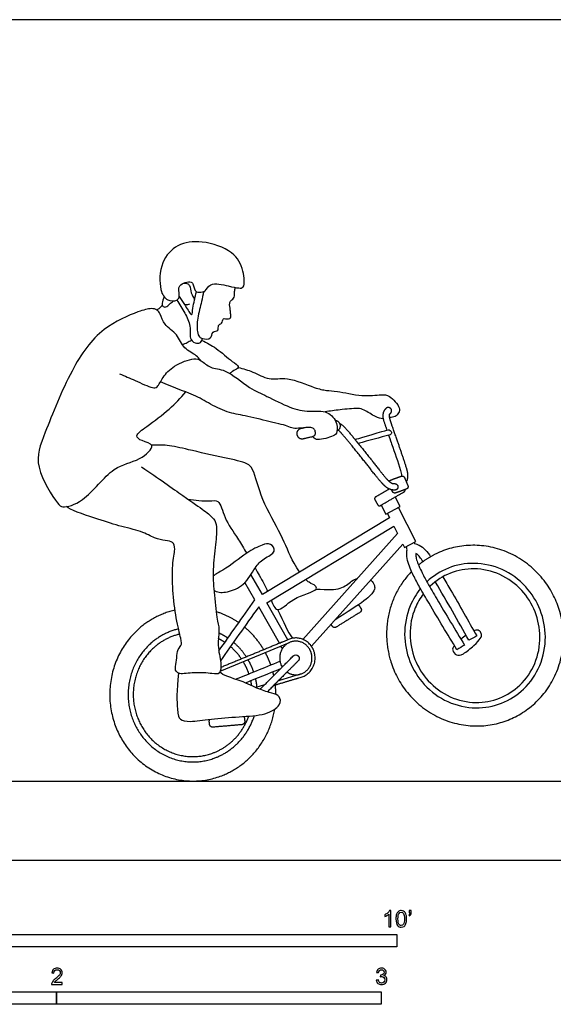
# Model space of a CAD drawing. Units: metres. Extents: x 0 to 10.4, y -0.7 to 2.6.
# Drawn here: x 1.9 to 3.5, y -0.4 to 2.6 of the extents above; entities that cross this region are included whole.
import ezdxf

# ---------------------------------------------------------------- set-up
doc = ezdxf.new("R2010")
doc.units = ezdxf.units.M
for name, color, linetype, true_color in [('2D$AG-DIAGRAM', 7, 'Continuous', 0xfecc66), ('2D$AG-SPORTS', 7, 'Continuous', 0x66ccff), ('2D$N-SYMB', 7, 'Continuous', 0x800040), ('2D$X-VPRT', 6, 'Continuous', 0xff00ff)]:
    doc.layers.add(name, color=color, linetype=linetype, true_color=true_color)

msp = doc.modelspace()

# ---------------------------------------------------------------- linework, layer by layer
at = {"layer": '2D$AG-DIAGRAM'}
msp.add_lwpolyline([(0.2987, 0.2437), (4.8684, 0.2437)], dxfattribs=at)
at = {"layer": '2D$AG-SPORTS'}
for p, q in [((2.6108, 0.8012), (2.5802, 0.8551)), ((2.6864, 0.6678), (2.6226, 0.7803)), ((2.6956, 0.6515), (2.6912, 0.6594))]:
    msp.add_line(p, q, dxfattribs=at)
for points in [[(2.9998, 1.0932), (3.0141, 1.0649), (3.0583, 1.089), (3.0434, 1.1185)], [(2.7851, 0.6585), (3.067, 0.973), (3.0721, 0.963), (3.1062, 0.9816), (3.0533, 1.0863), (3.0192, 1.0676), (3.0257, 1.0546), (2.6338, 0.8176), (2.5987, 0.8796)], [(2.7125, 0.6788), (2.648, 0.7926), (3.0388, 1.0289), (3.0506, 1.0056), (2.7587, 0.6799)], [(2.5042, 0.5824), (2.7179, 0.6704), (2.7174, 0.6702)], [(2.7508, 0.5728), (2.6832, 0.5525)], [(2.6403, 0.5396), (2.6138, 0.5317)]]:
    msp.add_lwpolyline(points, dxfattribs=at)
for points, knots in [([(2.3793, 1.7684), (2.3734, 1.7604), (2.3813, 1.7398), (2.3722, 1.7205), (2.3374, 1.7213), (2.315, 1.7572), (2.3183, 1.844), (2.3708, 1.8991), (2.4485, 1.9103), (2.5456, 1.878), (2.5773, 1.8199), (2.5807, 1.7608), (2.5592, 1.7614), (2.5293, 1.7673), (2.4721, 1.7823), (2.4593, 1.7503), (2.4492, 1.7502), (2.4275, 1.7451), (2.421, 1.7713), (2.417, 1.7847), (2.3859, 1.7776), (2.3793, 1.7684)], [0, 0, 0, 0, 0.175603, 0.312081, 0.4848, 0.686112, 0.984337, 1.258604, 1.543319, 1.865676, 2.132854, 2.361416, 2.482669, 2.671393, 2.911798, 3.078322, 3.177803, 3.31649, 3.473605, 3.584602, 3.783364, 3.783364, 3.783364, 3.783364]), ([(2.3917, 1.7769), (2.395, 1.7773), (2.4019, 1.776), (2.4114, 1.7706), (2.4133, 1.7465), (2.4183, 1.7385), (2.4226, 1.7298), (2.4251, 1.7259)], [0, 0, 0, 0, 0.1033946, 0.206822, 0.3623998, 0.4665633, 0.5890201, 0.5890201, 0.5890201, 0.5890201]), ([(2.4524, 1.7502), (2.4506, 1.74), (2.4474, 1.7194), (2.4323, 1.6697), (2.4319, 1.629), (2.439, 1.61), (2.4487, 1.6056), (2.4789, 1.6018), (2.4773, 1.6297), (2.501, 1.6284), (2.4956, 1.6489), (2.5099, 1.6514), (2.5129, 1.6663), (2.5159, 1.6684), (2.5378, 1.6632), (2.5364, 1.6812), (2.5353, 1.693), (2.5314, 1.7155), (2.537, 1.7233), (2.5498, 1.7323), (2.5474, 1.7509), (2.5495, 1.7591), (2.5501, 1.7634)], [0, 0, 0, 0, 0.182733, 0.419763, 0.630965, 0.767776, 0.874317, 1.035345, 1.180433, 1.311558, 1.435144, 1.546637, 1.666371, 1.72488, 1.86263, 1.978531, 2.100847, 2.252632, 2.351461, 2.473923, 2.609942, 2.728207, 2.728207, 2.728207, 2.728207]), ([(2.3312, 1.7343), (2.3277, 1.7286), (2.3253, 1.7155), (2.3246, 1.7056), (2.3381, 1.7007), (2.3474, 1.7128), (2.3557, 1.7185), (2.3597, 1.7219)], [0, 0, 0, 0, 0.1471914, 0.2434149, 0.3497135, 0.4719101, 0.6018271, 0.6018271, 0.6018271, 0.6018271]), ([(2.3776, 1.7356), (2.3831, 1.7272), (2.3932, 1.7129), (2.4119, 1.6818), (2.4178, 1.6776), (2.4194, 1.704), (2.4269, 1.7336), (2.4309, 1.7504)], [0, 0, 0, 0, 0.1797753, 0.3740787, 0.4323286, 0.5803905, 0.8165172, 0.8165172, 0.8165172, 0.8165172]), ([(2.4428, 1.5392), (2.439, 1.5442), (2.432, 1.5557), (2.3883, 1.574), (2.3746, 1.6213), (2.3301, 1.6455), (2.3209, 1.6806), (2.3102, 1.6954), (2.2898, 1.7004), (2.2463, 1.6878), (2.1328, 1.6397), (2.041, 1.5109), (1.9657, 1.3187), (1.9245, 1.2159), (2.0007, 1.0996), (2.0184, 1.0832), (2.0915, 1.1033), (2.17, 1.2169), (2.2512, 1.2251), (2.3117, 1.2807), (2.2622, 1.2892), (2.2379, 1.3075), (2.2828, 1.3388), (2.3493, 1.3876), (2.382, 1.4231), (2.3976, 1.4417)], [0, 0, 0, 0, 0.142414, 0.357844, 0.583193, 0.809988, 1.001556, 1.135372, 1.272952, 1.486771, 1.84185, 2.258772, 2.729226, 3.072554, 3.437067, 3.585699, 3.848233, 4.228404, 4.531431, 4.773722, 4.964197, 5.116242, 5.329359, 5.635914, 5.91592, 5.91592, 5.91592, 5.91592]), ([(2.3257, 1.708), (2.323, 1.7048), (2.317, 1.699), (2.3117, 1.6955), (2.309, 1.6939)], [0, 0, 0, 0, 0.1157195, 0.21665, 0.21665, 0.21665, 0.21665]), ([(2.3704, 1.7247), (2.3795, 1.7121), (2.3944, 1.6846), (2.4158, 1.6466), (2.4072, 1.601), (2.4307, 1.5903), (2.4448, 1.5921), (2.4489, 1.6018), (2.4495, 1.6063)], [0, 0, 0, 0, 0.224351, 0.441655, 0.651455, 0.799338, 0.915667, 1.036275, 1.036275, 1.036275, 1.036275]), ([(2.4092, 1.712), (2.4074, 1.711), (2.4035, 1.7092), (2.3971, 1.7096), (2.3942, 1.7105)], [0, 0, 0, 0, 0.0819336, 0.181271, 0.181271, 0.181271, 0.181271]), ([(2.3875, 1.5873), (2.3925, 1.5893), (2.4024, 1.5939), (2.411, 1.5987), (2.4152, 1.6013)], [0, 0, 0, 0, 0.1322713, 0.2585151, 0.2585151, 0.2585151, 0.2585151]), ([(2.448, 1.6005), (2.463, 1.5932), (2.492, 1.5782), (2.5376, 1.5366), (2.5624, 1.5219), (2.5579, 1.5122), (2.5443, 1.5072), (2.536, 1.5008), (2.5334, 1.4985)], [0, 0, 0, 0, 0.2322039, 0.4937065, 0.6556296, 0.7398595, 0.880047, 0.9485045, 0.9485045, 0.9485045, 0.9485045]), ([(2.1941, 1.4975), (2.2102, 1.4904), (2.2399, 1.4787), (2.2934, 1.4527), (2.3115, 1.4552), (2.3281, 1.4899), (2.3594, 1.5242), (2.4224, 1.5476), (2.4457, 1.5397), (2.4748, 1.5125), (2.5223, 1.5136), (2.5945, 1.4508), (2.6469, 1.4301), (2.7183, 1.3916), (2.7769, 1.3791), (2.8359, 1.387), (2.8661, 1.347), (2.8648, 1.312), (2.8475, 1.3036), (2.7983, 1.2894), (2.7919, 1.301), (2.7886, 1.3046), (2.7956, 1.3063), (2.7988, 1.3138), (2.7956, 1.3264), (2.788, 1.3317), (2.7714, 1.3331), (2.7349, 1.3278), (2.7225, 1.3319), (2.6991, 1.3408), (2.673, 1.3454), (2.5816, 1.3695), (2.536, 1.3743), (2.4716, 1.4043), (2.4251, 1.4334), (2.3823, 1.4467), (2.3199, 1.4725)], [0, 0, 0, 0, 0.237694, 0.484944, 0.609651, 0.801428, 1.032603, 1.293439, 1.450842, 1.646363, 1.867978, 2.180723, 2.435024, 2.725154, 2.982053, 3.224522, 3.442224, 3.621205, 3.762228, 3.987278, 4.113173, 4.113173, 4.113173, 4.157379, 4.201585, 4.245792, 4.289998, 4.334204, 4.37841, 4.422617, 4.466823, 4.511029, 4.555235, 4.599442, 4.643648, 4.687854, 4.687854, 4.687854, 4.687854]), ([(2.5598, 1.5174), (2.5748, 1.513), (2.6049, 1.5054), (2.6549, 1.4757), (2.711, 1.4904), (2.7924, 1.4539), (2.8309, 1.4456), (2.8663, 1.445), (2.9396, 1.4265), (2.9989, 1.4336), (3.026, 1.4328), (3.0602, 1.3944), (3.0545, 1.3767), (3.0435, 1.3649), (3.0317, 1.363), (3.0261, 1.3634)], [0, 0, 0, 0, 0.224754, 0.465384, 0.711453, 1.017255, 1.221251, 1.411998, 1.698826, 1.951027, 2.119013, 2.341264, 2.472291, 2.599313, 2.734098, 2.734098, 2.734098, 2.734098]), ([(3.0062, 1.3587), (2.998, 1.3604), (2.9819, 1.3635), (2.9477, 1.388), (2.9273, 1.3921), (2.8711, 1.3868), (2.8423, 1.3828), (2.8269, 1.3801)], [0, 0, 0, 0, 0.1645204, 0.3707363, 0.5227159, 0.7634569, 0.9877351, 0.9877351, 0.9877351, 0.9877351]), ([(2.9191, 1.2954), (2.9273, 1.2977), (2.9355, 1.2999), (2.9438, 1.3022), (3.0184, 1.3249), (3.0254, 1.326), (3.0305, 1.3216), (3.0334, 1.3126), (3.028, 1.3099), (2.9951, 1.3009), (2.9622, 1.2919), (2.9293, 1.2829)], [-0.1256582, -0.1256582, -0.1256582, -0.1256582, -0.0974053, -0.0974053, -0.0974053, -0.0751811, -0.0529569, -0.0307327, -0.0307327, -0.0307327, 0.0347979, 0.0347979, 0.0347979, 0.0347979]), ([(3.0229, 1.3085), (3.0282, 1.2929), (3.0395, 1.26), (3.0517, 1.2272), (3.0597, 1.1996), (3.0612, 1.1944), (3.0633, 1.1887), (3.063, 1.183), (3.0629, 1.1826)], [0.3237694, 0.3237694, 0.3237694, 0.3237694, 0.3435465, 0.4374971, 0.4374971, 0.4374971, 0.4553057, 0.4565503, 0.4565503, 0.4565503, 0.4565503]), ([(2.7489, 0.8872), (2.7429, 0.8956), (2.7196, 0.9328), (2.6936, 1.0045), (2.6316, 1.103), (2.6081, 1.2028), (2.5873, 1.2246), (2.513, 1.2391), (2.4075, 1.2635), (2.3423, 1.2788), (2.3087, 1.2785), (2.2928, 1.2776)], [2.816645, 2.816645, 2.816645, 2.816645, 2.923834, 3.247156, 3.608304, 3.931646, 4.097622, 4.375377, 4.724887, 4.99291, 5.219124, 5.219124, 5.219124, 5.219124]), ([(2.4047, 1.1114), (2.4263, 1.1094), (2.4679, 1.1025), (2.5021, 1.1131), (2.517, 1.0475), (2.5503, 1.004), (2.5771, 0.9597), (2.5856, 0.9451)], [0, 0, 0, 0, 0.264995, 0.43472, 0.674877, 0.969011, 1.109767, 1.109767, 1.109767, 1.109767]), ([(2.4848, 0.8316), (2.4857, 0.8309), (2.4974, 0.8225), (2.5276, 0.8248), (2.5796, 0.844), (2.6101, 0.901), (2.6349, 0.9291), (2.6798, 0.9471), (2.6594, 0.9785), (2.6305, 0.9708), (2.6035, 0.957), (2.5858, 0.9452), (2.5631, 0.93), (2.5261, 0.8991), (2.49, 0.8809), (2.4821, 0.8748)], [0.73332, 0.73332, 0.73332, 0.73332, 0.750972, 0.958753, 1.204235, 1.463229, 1.67297, 1.879396, 2.038617, 2.20809, 2.452191, 2.452191, 2.452191, 2.767761, 2.907445, 2.907445, 2.907445, 2.907445]), ([(3.1011, 0.9788), (3.1017, 0.9776), (3.1023, 0.9762), (3.1029, 0.9748), (3.103, 0.9746)], [0.03702614, 0.03702614, 0.03702614, 0.03702614, 0.041291728, 0.041951325, 0.041951325, 0.041951325, 0.041951325]), ([(3.103, 0.9746), (3.1079, 0.9735), (3.1201, 0.9693), (3.1376, 0.9557), (3.1471, 0.9418), (3.152, 0.9344)], [0.807644, 0.807644, 0.807644, 0.807644, 0.8238139, 0.84911142, 0.87784316, 0.87784316, 0.87784316, 0.87784316]), ([(3.1063, 0.9446), (3.1062, 0.9392), (3.1075, 0.9285), (3.114, 0.91), (3.1255, 0.8853), (3.1451, 0.8492), (3.1894, 0.7733), (3.2281, 0.7096), (3.2568, 0.6622), (3.249, 0.6574), (3.2411, 0.6527), (3.2333, 0.6479), (3.2045, 0.6955), (3.1655, 0.7595), (3.1208, 0.8362), (3.0974, 0.8794), (3.0818, 0.9145), (3.0773, 0.9426), (3.0804, 0.957), (3.0781, 0.9628), (3.0771, 0.9651), (3.0769, 0.9656)], [0.074853, 0.074853, 0.074853, 0.074853, 0.0923639, 0.1096441, 0.1374666, 0.1804695, 0.242121, 0.4209614, 0.4209614, 0.4209614, 0.4505686, 0.4505686, 0.4505686, 0.6300119, 0.6922309, 0.7370011, 0.7886529, 0.8156929, 0.827701, 0.8343191, 0.8358937, 0.8358937, 0.8358937, 0.8358937]), ([(3.1287, 0.9193), (3.1256, 0.9242), (3.1202, 0.9323), (3.1124, 0.9406), (3.1077, 0.9438), (3.1063, 0.9446)], [0.7149936, 0.7149936, 0.7149936, 0.7149936, 0.73351334, 0.74640225, 0.75163912, 0.75163912, 0.75163912, 0.75163912]), ([(3.1211, 0.8361), (3.1081, 0.8201), (3.0818, 0.776), (3.0666, 0.6968), (3.0834, 0.6104), (3.13, 0.5357), (3.2026, 0.4828), (3.289, 0.4633), (3.3728, 0.4786), (3.4445, 0.5246), (3.4944, 0.5978), (3.5114, 0.686), (3.5, 0.7443), (3.4897, 0.7705), (3.4794, 0.7968), (3.4479, 0.8472), (3.3754, 0.9001), (3.2889, 0.9196), (3.2058, 0.9044), (3.16, 0.8753), (3.1408, 0.8573)], [0.486923, 0.486923, 0.486923, 0.486923, 0.553471, 0.650867, 0.741873, 0.832864, 0.930218, 1.025737, 1.112751, 1.199781, 1.295344, 1.39274, 1.483747, 1.483747, 1.483747, 1.574738, 1.672091, 1.767611, 1.854624, 1.93954, 1.93954, 1.93954, 1.93954]), ([(2.6116, 0.8998), (2.616, 0.8919), (2.632, 0.8635), (2.6429, 0.8443), (2.6502, 0.8275)], [1.2568401, 1.2568401, 1.2568401, 1.2568401, 1.3376613, 1.5638701, 1.5638701, 1.5638701, 1.5638701]), ([(3.13, 0.8205), (3.1199, 0.807), (3.0974, 0.7679), (3.0837, 0.6967), (3.0994, 0.6167), (3.1425, 0.5474), (3.2096, 0.4984), (3.2894, 0.4804), (3.3665, 0.4945), (3.4326, 0.5369), (3.4786, 0.6045), (3.4943, 0.6861), (3.4837, 0.7401), (3.4741, 0.7644), (3.4645, 0.7887), (3.4355, 0.8354), (3.3684, 0.8844), (3.2886, 0.9024), (3.2114, 0.8883), (3.1682, 0.8606), (3.1498, 0.8428), (3.1493, 0.8423)], [0.45652, 0.45652, 0.45652, 0.45652, 0.510908, 0.601052, 0.68545, 0.769832, 0.85993, 0.948043, 1.028111, 1.108196, 1.196357, 1.286502, 1.370901, 1.370901, 1.370901, 1.455283, 1.545382, 1.633496, 1.713563, 1.793649, 1.796113, 1.796113, 1.796113, 1.796113]), ([(2.6609, 0.8004), (2.6664, 0.7865), (2.6813, 0.7552), (2.7256, 0.8123), (2.8059, 0.8278), (2.7976, 0.8483), (2.7828, 0.8508), (2.771, 0.861), (2.7673, 0.8647)], [1.675688, 1.675688, 1.675688, 1.675688, 1.843933, 2.097098, 2.381519, 2.488134, 2.640577, 2.707272, 2.707272, 2.707272, 2.707272]), ([(2.799, 0.8348), (2.836, 0.8325), (2.8791, 0.8325), (2.9045, 0.8576), (2.9213, 0.8663), (2.9276, 0.8684)], [0, 0, 0, 0, 0.0507334, 0.1014668, 0.1321654, 0.1321654, 0.1321654, 0.1321654]), ([(2.9678, 0.8623), (2.9739, 0.8574), (2.9806, 0.8446), (2.9806, 0.832), (2.9583, 0.8029), (2.8965, 0.7644), (2.8581, 0.74)], [0.2055313, 0.2055313, 0.2055313, 0.2055313, 0.253667, 0.3044004, 0.3551338, 0.4058672, 0.4058672, 0.4058672, 0.4058672]), ([(3.1897, 0.8725), (3.198, 0.8585), (3.2335, 0.7982), (3.268, 0.7373), (3.2944, 0.6906), (3.2864, 0.686), (3.2784, 0.6815), (3.2704, 0.677), (3.2366, 0.7369), (3.2023, 0.7971), (3.167, 0.8568), (3.1667, 0.8574)], [0.9557004, 0.9557004, 0.9557004, 0.9557004, 1.0082568, 1.1815105, 1.1815105, 1.1815105, 1.2111177, 1.2111177, 1.2111177, 1.4327797, 1.4348556, 1.4348556, 1.4348556, 1.4348556]), ([(3.2257, 0.6605), (3.2209, 0.6548), (3.2174, 0.6457), (3.2319, 0.6289), (3.2497, 0.631), (3.2885, 0.662), (3.3084, 0.6847), (3.3102, 0.6952), (3.3046, 0.7057), (3.2964, 0.7097), (3.2875, 0.7073), (3.2854, 0.7065)], [0.0077197, 0.0077197, 0.0077197, 0.0077197, 0.0357356, 0.0714712, 0.1072068, 0.1429424, 0.178678, 0.2144136, 0.2501492, 0.2858848, 0.2955909, 0.2955909, 0.2955909, 0.2955909])]:
    msp.add_open_spline(points, degree=3, knots=knots, dxfattribs=at)
for points, weights, degree, knots in [([(3.0771, 1.1652), (3.0788, 1.1664), (3.08, 1.1682), (3.0806, 1.1703), (3.081, 1.1724), (3.0827, 1.1798), (3.0822, 1.1937), (3.0766, 1.2125), (3.0613, 1.2594), (3.0438, 1.3072), (3.0259, 1.3609), (3.025, 1.3718), (3.0273, 1.3748), (3.0286, 1.3761), (3.029, 1.3764), (3.0326, 1.3796), (3.0333, 1.3844), (3.0308, 1.3887), (3.0293, 1.3914), (3.0267, 1.3932), (3.0237, 1.3937), (3.0207, 1.3943), (3.0177, 1.3935), (3.0155, 1.3916), (3.0153, 1.3914), (3.0124, 1.3889), (3.008, 1.3836), (3.0049, 1.3734), (3.0041, 1.3645), (3.0086, 1.3503), (3.0121, 1.3399), (3.0151, 1.3312), (3.0176, 1.324)], [1, 0.965951116763, 0.965951116763, 1, 1, 1, 1, 1, 1, 1, 1, 1, 1, 1, 1, 0.851921060884, 0.851905130988, 0.999952210313, 0.935482228757, 0.935492388947, 0.999982690884, 0.935482227156, 0.935482227156, 0.999982690884, 0.999982690884, 0.999982690884, 0.999982690884, 0.999982690884, 0.999982690884, 0.999982690884, 0.999982690884, 0.999982690884, 0.999982690884], 3, [0.0118624, 0.0118624, 0.0118624, 0.0118624, 0.0188748, 0.0188748, 0.0188748, 0.0262479, 0.0440634, 0.0641164, 0.0902699, 0.205283, 0.2298631, 0.2362068, 0.2404561, 0.2421817, 0.2421817, 0.2421817, 0.2570471, 0.2570471, 0.2570471, 0.266749, 0.266749, 0.266749, 0.2764523, 0.2764523, 0.2764523, 0.277247, 0.2890954, 0.2994778, 0.3116866, 0.3116866, 0.3116866, 0.3182665, 0.3182665, 0.3182665, 0.3182665]), ([(2.8642, 1.3228), (2.8776, 1.3276), (2.8738, 1.3413), (2.8705, 1.3528), (2.8584, 1.3533)], [0.959680230099, 0.728886170312, 1, 0.761572893909, 0.911324695812], 2, [0.15006576, 0.15006576, 0.15006576, 0.17539532, 0.17539532, 0.19767104, 0.19767104, 0.19767104]), ([(2.8722, 1.345), (2.8785, 1.3415), (2.8956, 1.3248), (2.9251, 1.2878), (2.9642, 1.2402), (2.9958, 1.1989), (3.0161, 1.1746), (3.0258, 1.1649), (3.0337, 1.1597), (3.039, 1.1593), (3.0409, 1.1594), (3.0458, 1.1596), (3.0498, 1.1567), (3.0513, 1.152), (3.0521, 1.149), (3.0517, 1.146), (3.0499, 1.1436), (3.0482, 1.1411), (3.0455, 1.1397), (3.0424, 1.1396), (3.0385, 1.1394), (3.0283, 1.1403), (3.015, 1.148), (3.0021, 1.1609), (2.981, 1.1863), (2.9487, 1.228), (2.9103, 1.2754), (2.883, 1.3086), (2.8702, 1.3224), (2.8677, 1.3246)], [1, 1, 1, 1, 1, 1, 1, 1, 1, 1, 1, 0.852946932571, 0.852629522471, 0.9990477697, 0.934291533774, 0.934495804529, 0.999660581964, 0.934290891437, 0.934290891437, 0.999660581964, 0.999660581964, 0.999660581964, 0.999660581964, 0.999660581964, 0.999660581964, 0.999660581964, 0.999660581964, 0.999660581964, 0.999660581964, 0.999660581964], 3, [0.3729583, 0.3729583, 0.3729583, 0.3729583, 0.3969686, 0.4484372, 0.5268555, 0.595569, 0.6170508, 0.6288271, 0.6402775, 0.6464159, 0.6464159, 0.6464159, 0.6612449, 0.6612449, 0.6612449, 0.6710005, 0.6710005, 0.6710005, 0.6807869, 0.6807869, 0.6807869, 0.692949, 0.7144245, 0.728598, 0.7519155, 0.8211554, 0.8991184, 0.9491648, 0.9598975, 0.9598975, 0.9598975, 0.9598975]), ([(2.766, 1.3318), (2.7574, 1.3297), (2.7516, 1.3284), (2.7361, 1.3246), (2.7404, 1.3094), (2.7447, 1.2941), (2.7602, 1.2978), (2.7669, 1.2994), (2.7886, 1.3046)], [1, 1, 1, 0.707106781187, 1, 0.707106781187, 1, 1, 1], 2, [0.22800444, 0.22800444, 0.22800444, 0.23572862, 0.23572862, 0.26309298, 0.26309298, 0.29045735, 0.29045735, 0.30544059, 0.30544059, 0.30544059]), ([(3.0245, 1.1664), (3.0258, 1.1691), (3.0286, 1.1702), (3.0453, 1.1763), (3.062, 1.1824), (3.0692, 1.185), (3.0721, 1.1778), (3.0771, 1.1652), (3.0822, 1.1526), (3.0851, 1.1454), (3.078, 1.1428), (3.0612, 1.1368), (3.0445, 1.1307), (3.0374, 1.1281), (3.0345, 1.1352), (3.0335, 1.1378), (3.0324, 1.1404)], [1, 0.929649485483, 1, 1, 1, 0.707106781186, 1, 1, 1, 0.707106781187, 1, 1, 1, 0.707106781187, 1, 1, 1], 2, [0.0068574, 0.0068574, 0.0068574, 0.0131984, 0.0131984, 0.0526145, 0.0526145, 0.0658129, 0.0658129, 0.095234, 0.095234, 0.1084324, 0.1084324, 0.1478485, 0.1478485, 0.1610469, 0.1610469, 0.167065, 0.167065, 0.167065]), ([(3.0251, 1.1428), (3.0039, 1.1305), (2.9826, 1.1182), (2.9773, 1.1151), (2.9804, 1.1099), (2.9849, 1.1021), (2.9894, 1.0942), (2.9925, 1.089), (2.9977, 1.092), (3.0344, 1.1133), (3.0711, 1.1346), (3.0752, 1.1369), (3.0739, 1.1414)], [1, 1, 1, 0.707106781187, 1, 1, 1, 0.707106781186, 1, 1, 1, 0.791563718208, 1], 2, [0.2093837, 0.2093837, 0.2093837, 0.2622955, 0.2622955, 0.2724825, 0.2724825, 0.2919706, 0.2919706, 0.3021576, 0.3021576, 0.3934432, 0.3934432, 0.4019704, 0.4019704, 0.4019704]), ([(3.0936, 0.8889), (2.9698, 0.7612), (3.0365, 0.5919), (3.1388, 0.3322), (3.3913, 0.4318), (3.6437, 0.5313), (3.5415, 0.7909), (3.4392, 1.0506), (3.1867, 0.9511), (3.1475, 0.9356), (3.115, 0.9087)], [0.883468904255, 0.787364074655, 1, 0.707106781187, 1, 0.707106781187, 1, 0.707106781187, 1, 0.939550318899, 0.90405283], 2, [0.431345, 0.431345, 0.431345, 0.677143, 0.677143, 1.015715, 1.015715, 1.354286, 1.354286, 1.692858, 1.692858, 1.762735, 1.762735, 1.762735]), ([(2.3648, 0.7699), (2.2941, 0.7539), (2.2421, 0.7018), (2.094, 0.5537), (2.2013, 0.3712), (2.3086, 0.1887), (2.5029, 0.2581), (2.6463, 0.3092), (2.6718, 0.4647)], [0.89337048651, 0.909556298647, 1, 0.779685008533, 1, 0.779685008533, 1, 0.827415294454, 0.925220546397], 2, [0.442545, 0.442545, 0.442545, 0.601558, 0.601558, 0.988904, 0.988904, 1.376251, 1.376251, 1.67968, 1.67968, 1.67968]), ([(2.9298, 0.7862), (2.9312, 0.7852), (2.9321, 0.7838), (2.9348, 0.7793), (2.9376, 0.7749), (2.942, 0.7677), (2.9348, 0.7632), (2.8979, 0.7404), (2.8611, 0.7176), (2.8538, 0.7132), (2.8494, 0.7204), (2.8476, 0.7233), (2.8458, 0.7262)], [1, 0.980247140281, 1, 1, 1, 0.707106781187, 1, 1, 1, 0.707106781186, 1, 1, 1], 2, [0.1183407, 0.1183407, 0.1183407, 0.1219883, 0.1219883, 0.1331588, 0.1331588, 0.1475483, 0.1475483, 0.2407575, 0.2407575, 0.2551471, 0.2551471, 0.262461, 0.262461, 0.262461]), ([(2.3756, 0.7121), (2.3215, 0.6994), (2.2816, 0.6596), (2.1679, 0.5463), (2.2478, 0.405), (2.3277, 0.2636), (2.4782, 0.3116), (2.577, 0.3431), (2.6091, 0.4453)], [0.895854794527, 0.911931772848, 1, 0.78452901541, 1, 0.78452901541, 1, 0.847300127577, 0.911030797599], 2, [0.444523, 0.444523, 0.444523, 0.601022, 0.601022, 0.983918, 0.983918, 1.366814, 1.366814, 1.638165, 1.638165, 1.638165]), ([(2.3794, 0.6961), (2.3295, 0.6846), (2.2926, 0.6478), (2.1885, 0.5443), (2.2608, 0.4144), (2.333, 0.2845), (2.4713, 0.3266), (2.5599, 0.3535), (2.5918, 0.4436)], [0.896578630922, 0.912184533728, 1, 0.78641177854, 1, 0.78641177854, 1, 0.851794480325, 0.909263935721], 2, [0.3459215, 0.3459215, 0.3459215, 0.4679882, 0.4679882, 0.7648838, 0.7648838, 1.0617793, 1.0617793, 1.2677904, 1.2677904, 1.2677904]), ([(2.6691, 0.5383), (2.707, 0.5497), (2.7449, 0.5611), (2.749, 0.562), (2.7535, 0.5633), (2.808, 0.5796), (2.7946, 0.637), (2.7924, 0.6487), (2.7863, 0.6567), (2.7857, 0.6576), (2.7851, 0.6584), (2.7581, 0.6977), (2.715, 0.6799), (2.7115, 0.6784), (2.7084, 0.6769), (2.6072, 0.6352), (2.506, 0.5935)], [1, 1, 1, 1.02037403283, 1.04865562782, 0.757772787143, 1.04865562782, 1.04865562782, 1.04865562782, 1.0485042951, 1.04865562782, 0.825763851527, 1.04865562782, 1.07126286861, 1.09953344326, 1.09953344326, 1.09953344326], 2, [0.9158409, 0.9158409, 0.9158409, 0.9712651, 0.9712651, 0.9776746, 0.9776746, 1.0312806, 1.0312806, 1.0548836, 1.0548836, 1.0560768, 1.0560768, 1.1020895, 1.1020895, 1.1072113, 1.1072113, 1.257667, 1.257667, 1.257667]), ([(2.7098, 0.5792), (2.7296, 0.5658), (2.7521, 0.5732), (2.7948, 0.5873), (2.7857, 0.633), (2.7838, 0.6444), (2.7774, 0.6527), (2.7513, 0.6906), (2.7123, 0.6676), (2.6734, 0.6446), (2.6914, 0.6018), (2.6929, 0.5981), (2.6951, 0.5947)], [0.876643546932, 0.845935453887, 1, 0.743080095872, 1, 1, 1, 0.743080095872, 1, 0.743080095872, 1, 0.970715394882, 0.948106707691], 2, [0.2174409, 0.2174409, 0.2174409, 0.2663896, 0.2663896, 0.348017, 0.348017, 0.3717236, 0.3717236, 0.453351, 0.453351, 0.5349783, 0.5349783, 0.5442825, 0.5442825, 0.5442825]), ([(2.6268, 0.5261), (2.6858, 0.5854), (2.7295, 0.6293), (2.7368, 0.6367), (2.7442, 0.6289), (2.7516, 0.6212), (2.7442, 0.6138), (2.6944, 0.5637), (2.6493, 0.5184)], [1, 1, 1, 0.707106781187, 1, 0.707106781186, 1, 1, 1], 2, [0.2769186, 0.2769186, 0.2769186, 0.3984523, 0.3984523, 0.4166003, 0.4166003, 0.4347484, 0.4347484, 0.573333, 0.573333, 0.573333]), ([(2.5758, 0.4425), (2.5785, 0.4398), (2.5789, 0.4361), (2.5792, 0.4321), (2.5795, 0.4281), (2.5804, 0.418), (2.5703, 0.4172), (2.5261, 0.4134), (2.4819, 0.4097), (2.4718, 0.4088), (2.471, 0.4189), (2.4707, 0.4229), (2.4703, 0.4269), (2.47, 0.4307), (2.4723, 0.4338)], [0.854473982879, 0.865164489544, 1, 1, 1, 0.707106781186, 1, 1, 1, 0.707106781187, 1, 1, 1, 0.863744282869, 0.854262552013], 2, [0.1216977, 0.1216977, 0.1216977, 0.1295507, 0.1295507, 0.1381696, 0.1381696, 0.1552281, 0.1552281, 0.2506617, 0.2506617, 0.2677202, 0.2677202, 0.2763391, 0.2763391, 0.2842748, 0.2842748, 0.2842748])]:
    msp.add_rational_spline(points, weights, degree=degree, knots=knots, dxfattribs=at)
for points in [[(3.0304, 1.3894), (3.0304, 1.3894), (3.0304, 1.3894), (3.0304, 1.3894)], [(2.2616, 1.2107), (2.314, 1.1761), (2.4009, 1.1129), (2.4589, 1.0752), (2.4872, 1.049), (2.4935, 1.0326), (2.4914, 0.976), (2.4795, 0.8912), (2.4848, 0.8316), (2.4931, 0.7361), (2.5036, 0.7148), (2.4938, 0.6624), (2.5088, 0.6041), (2.5036, 0.5706), (2.4854, 0.5746), (2.4226, 0.5797), (2.373, 0.5695), (2.3625, 0.5901), (2.3716, 0.6153), (2.3695, 0.645), (2.3856, 0.6624), (2.3852, 0.6747), (2.3674, 0.7417), (2.3569, 0.8329), (2.3555, 0.9132), (2.367, 0.9614), (2.359, 0.9813), (2.3367, 0.9837), (2.3024, 0.99), (2.2647, 1.0127), (2.1903, 1.0291), (2.1257, 1.0504), (2.0391, 1.0794), (2.0309, 1.0887)], [(3.0672, 1.1642), (3.0672, 1.1642), (3.0672, 1.1642), (3.0672, 1.1642)], [(2.4997, 0.6444), (2.5353, 0.6947), (2.5719, 0.7464), (2.6108, 0.8012)], [(2.6226, 0.7803), (2.5805, 0.7209), (2.542, 0.6666), (2.5047, 0.614)], [(2.6807, 0.7718), (2.6999, 0.7335), (2.7111, 0.7021), (2.727, 0.6834)], [(3.2615, 0.6928), (3.2565, 0.689), (3.2511, 0.6846), (3.246, 0.6802)], [(2.5516, 0.5571), (2.5927, 0.5738), (2.6368, 0.5917), (2.6881, 0.6125)], [(2.3754, 0.5758), (2.3689, 0.5218), (2.372, 0.451), (2.3774, 0.4329), (2.4065, 0.4242), (2.473, 0.4349), (2.5627, 0.442), (2.6481, 0.4465), (2.6942, 0.4785), (2.6877, 0.5071), (2.6665, 0.5136), (2.6248, 0.525), (2.5729, 0.5523), (2.5095, 0.5698), (2.5029, 0.5791)], [(2.6895, 0.5891), (2.6514, 0.5737), (2.6161, 0.5593), (2.5823, 0.5456)]]:
    msp.add_open_spline(points, degree=3, dxfattribs=at)
for points, weights in [([(2.5612, 0.7313), (2.5287, 0.7538), (2.4912, 0.7652)], [1, 0.949022611452, 0.921635938415]), ([(2.5276, 0.6839), (2.5143, 0.6928), (2.4998, 0.6995)], [1, 0.973098831836, 0.952914789414]), ([(2.6381, 0.6479), (2.6144, 0.6886), (2.5785, 0.7182)], [1, 0.984424588662, 1]), ([(2.5182, 0.6706), (2.5086, 0.677), (2.4984, 0.6821)], [1, 0.978986484979, 0.962107728051]), ([(2.5846, 0.6259), (2.568, 0.6514), (2.545, 0.6708)], [1, 0.989163440488, 1]), ([(2.5695, 0.6197), (2.555, 0.641), (2.5356, 0.6576)], [1, 0.990786262377, 1]), ([(2.6599, 0.601), (2.6528, 0.621), (2.6429, 0.6395)], [1, 0.996832719898, 1]), ([(2.5925, 0.5737), (2.5856, 0.5936), (2.5748, 0.6115)], [1, 0.993928652748, 1]), ([(2.6072, 0.5796), (2.6003, 0.5995), (2.5897, 0.6176)], [1, 0.99483867894, 1]), ([(2.6691, 0.5686), (2.6678, 0.5742), (2.6664, 0.5797)], [0.999204382872, 0.99936856609, 1]), ([(2.6011, 0.5374), (2.6001, 0.5448), (2.5985, 0.5522)], [0.99904272303, 0.99874644054, 1]), ([(2.6176, 0.5328), (2.6162, 0.5456), (2.6133, 0.5582)], [1, 0.998065628535, 1]), ([(2.6755, 0.5103), (2.6754, 0.5251), (2.6738, 0.5397)], [0.965063458479, 0.980870807242, 1])]:
    msp.add_rational_spline(points, weights, degree=2, dxfattribs=at)
at = {"layer": '2D$N-SYMB'}
for points in [[(1.524, -0.2667), (1.524, -0.2286), (3.048, -0.2286), (3.048, -0.2667)], [(1, -0.4436), (1, -0.4055), (2, -0.4055), (2, -0.4436)], [(2, -0.4436), (2, -0.4055), (3, -0.4055), (3, -0.4436)]]:
    msp.add_lwpolyline(points, close=True, dxfattribs=at)
for points, knots in [([(3.0296, -0.2054), (3.0276, -0.2054), (3.0256, -0.2054), (3.0236, -0.2054), (3.0236, -0.1923), (3.0236, -0.1793), (3.0236, -0.1662), (3.0221, -0.1677), (3.02, -0.1692), (3.0176, -0.1704), (3.0152, -0.1719), (3.0131, -0.1731), (3.0113, -0.1737), (3.0113, -0.1717), (3.0113, -0.1697), (3.0113, -0.1677), (3.0146, -0.1662), (3.0176, -0.1641), (3.0203, -0.162), (3.0227, -0.1596), (3.0245, -0.1575), (3.0257, -0.1551), (3.027, -0.1551), (3.0283, -0.1551), (3.0296, -0.1551), (3.0296, -0.1718), (3.0296, -0.1886), (3.0296, -0.2054)], [0, 0, 0, 0, 1, 1, 1, 2, 2, 2, 3, 3, 3, 4, 4, 4, 5, 5, 5, 6, 6, 6, 7, 7, 7, 8, 8, 8, 9, 9, 9, 9]), ([(3.0453, -0.1807), (3.0453, -0.1749), (3.0459, -0.1701), (3.0471, -0.1665), (3.0486, -0.1629), (3.0504, -0.1602), (3.0528, -0.1581), (3.0549, -0.1563), (3.0582, -0.1551), (3.0619, -0.1551), (3.0646, -0.1551), (3.0667, -0.1557), (3.0688, -0.1569), (3.0709, -0.1578), (3.0724, -0.1596), (3.0739, -0.1614), (3.0751, -0.1635), (3.0763, -0.1659), (3.0769, -0.1689), (3.0778, -0.1719), (3.0781, -0.1758), (3.0781, -0.1807), (3.0781, -0.1867), (3.0775, -0.1915), (3.0763, -0.1951), (3.0751, -0.1987), (3.0733, -0.2014), (3.0709, -0.2036), (3.0685, -0.2054), (3.0655, -0.206), (3.0619, -0.206), (3.057, -0.206), (3.0531, -0.2048), (3.0504, -0.2011), (3.0471, -0.1969), (3.0453, -0.1903), (3.0453, -0.1807)], [0, 0, 0, 0, 1, 1, 1, 2, 2, 2, 3, 3, 3, 4, 4, 4, 5, 5, 5, 6, 6, 6, 7, 7, 7, 8, 8, 8, 9, 9, 9, 10, 10, 10, 11, 11, 11, 12, 12, 12, 12]), ([(3.0516, -0.1807), (3.0516, -0.1891), (3.0528, -0.1945), (3.0546, -0.1972), (3.0564, -0.1999), (3.0588, -0.2014), (3.0619, -0.2014), (3.0646, -0.2014), (3.067, -0.1999), (3.0688, -0.1972), (3.0709, -0.1945), (3.0718, -0.1891), (3.0718, -0.1807), (3.0718, -0.1725), (3.0709, -0.1671), (3.0688, -0.1644), (3.067, -0.1617), (3.0646, -0.1602), (3.0616, -0.1602), (3.0588, -0.1602), (3.0567, -0.1614), (3.0549, -0.1638), (3.0528, -0.1668), (3.0516, -0.1725), (3.0516, -0.1807)], [0, 0, 0, 0, 1, 1, 1, 2, 2, 2, 3, 3, 3, 4, 4, 4, 5, 5, 5, 6, 6, 6, 7, 7, 7, 8, 8, 8, 8]), ([(3.0857, -0.162), (3.0857, -0.1596), (3.0857, -0.1572), (3.0857, -0.1548), (3.0879, -0.1548), (3.0901, -0.1548), (3.0923, -0.1548), (3.0923, -0.1567), (3.0923, -0.1586), (3.0923, -0.1605), (3.0923, -0.1635), (3.092, -0.1659), (3.0911, -0.1671), (3.0902, -0.1689), (3.0887, -0.1704), (3.0866, -0.1713), (3.0861, -0.1705), (3.0856, -0.1697), (3.085, -0.1689), (3.0863, -0.1683), (3.0872, -0.1677), (3.0878, -0.1665), (3.0884, -0.1653), (3.089, -0.1638), (3.089, -0.162), (3.0879, -0.162), (3.0868, -0.162), (3.0857, -0.162)], [0, 0, 0, 0, 1, 1, 1, 2, 2, 2, 3, 3, 3, 4, 4, 4, 5, 5, 5, 6, 6, 6, 7, 7, 7, 8, 8, 8, 9, 9, 9, 9]), ([(2.0175, -0.3766), (2.0175, -0.3785), (2.0175, -0.3804), (2.0175, -0.3823), (2.0065, -0.3823), (1.9956, -0.3823), (1.9846, -0.3823), (1.9843, -0.3811), (1.9846, -0.3796), (1.9852, -0.3781), (1.9861, -0.376), (1.9873, -0.3735), (1.9892, -0.3714), (1.9913, -0.3693), (1.9937, -0.3669), (1.9973, -0.3639), (2.0027, -0.3594), (2.0063, -0.3558), (2.0084, -0.3534), (2.0102, -0.3507), (2.0111, -0.3482), (2.0111, -0.3458), (2.0111, -0.3434), (2.0102, -0.3413), (2.0087, -0.3398), (2.0069, -0.338), (2.0045, -0.3371), (2.0018, -0.3371), (1.9988, -0.3371), (1.9964, -0.338), (1.9946, -0.3398), (1.9928, -0.3416), (1.9919, -0.344), (1.9919, -0.3473), (1.9898, -0.3471), (1.9877, -0.3469), (1.9855, -0.3467), (1.9861, -0.3419), (1.9877, -0.3383), (1.9907, -0.3359), (1.9934, -0.3335), (1.9973, -0.332), (2.0018, -0.332), (2.0066, -0.332), (2.0105, -0.3335), (2.0133, -0.3362), (2.0163, -0.3389), (2.0175, -0.3422), (2.0175, -0.3461), (2.0175, -0.3479), (2.0172, -0.3501), (2.0163, -0.3519), (2.0154, -0.354), (2.0142, -0.3558), (2.0123, -0.3582), (2.0102, -0.3603), (2.0072, -0.363), (2.0027, -0.3669), (1.9991, -0.3699), (1.9967, -0.372), (1.9958, -0.3732), (1.9946, -0.3741), (1.9937, -0.3754), (1.9931, -0.3766), (2.0012, -0.3766), (2.0093, -0.3766), (2.0175, -0.3766)], [0, 0, 0, 0, 1, 1, 1, 2, 2, 2, 3, 3, 3, 4, 4, 4, 5, 5, 5, 6, 6, 6, 7, 7, 7, 8, 8, 8, 9, 9, 9, 10, 10, 10, 11, 11, 11, 12, 12, 12, 13, 13, 13, 14, 14, 14, 15, 15, 15, 16, 16, 16, 17, 17, 17, 18, 18, 18, 19, 19, 19, 20, 20, 20, 21, 21, 21, 22, 22, 22, 22]), ([(2.9849, -0.3693), (2.987, -0.369), (2.9892, -0.3687), (2.9913, -0.3684), (2.9919, -0.3717), (2.9931, -0.3745), (2.9949, -0.376), (2.9964, -0.3775), (2.9985, -0.3784), (3.0009, -0.3784), (3.0039, -0.3784), (3.0063, -0.3772), (3.0084, -0.3754), (3.0102, -0.3732), (3.0114, -0.3708), (3.0114, -0.3678), (3.0114, -0.3648), (3.0102, -0.3627), (3.0084, -0.3609), (3.0066, -0.3591), (3.0042, -0.3579), (3.0015, -0.3579), (3.0003, -0.3579), (2.9988, -0.3582), (2.9973, -0.3588), (2.9975, -0.357), (2.9977, -0.3552), (2.9979, -0.3534), (2.9982, -0.3534), (2.9985, -0.3534), (2.9988, -0.3534), (3.0015, -0.3534), (3.0039, -0.3528), (3.006, -0.3513), (3.0081, -0.3501), (3.009, -0.3479), (3.009, -0.3449), (3.009, -0.3428), (3.0081, -0.341), (3.0066, -0.3395), (3.0051, -0.338), (3.0033, -0.3371), (3.0009, -0.3371), (2.9985, -0.3371), (2.9964, -0.338), (2.9949, -0.3395), (2.9934, -0.341), (2.9922, -0.3431), (2.9919, -0.3461), (2.9898, -0.3458), (2.9877, -0.3455), (2.9855, -0.3452), (2.9864, -0.341), (2.988, -0.3377), (2.9907, -0.3356), (2.9934, -0.3332), (2.9967, -0.332), (3.0006, -0.332), (3.0033, -0.332), (3.006, -0.3326), (3.0081, -0.3338), (3.0105, -0.335), (3.0123, -0.3368), (3.0136, -0.3386), (3.0148, -0.3407), (3.0154, -0.3428), (3.0154, -0.3452), (3.0154, -0.3473), (3.0148, -0.3491), (3.0136, -0.351), (3.0123, -0.3528), (3.0108, -0.3543), (3.0084, -0.3552), (3.0114, -0.3561), (3.0139, -0.3573), (3.0154, -0.3597), (3.0169, -0.3618), (3.0178, -0.3645), (3.0178, -0.3675), (3.0178, -0.372), (3.0163, -0.3757), (3.013, -0.3787), (3.0099, -0.3817), (3.0057, -0.3829), (3.0009, -0.3829), (2.9967, -0.3829), (2.9928, -0.382), (2.9901, -0.3793), (2.987, -0.3769), (2.9855, -0.3732), (2.9849, -0.3693)], [0, 0, 0, 0, 1, 1, 1, 2, 2, 2, 3, 3, 3, 4, 4, 4, 5, 5, 5, 6, 6, 6, 7, 7, 7, 8, 8, 8, 9, 9, 9, 10, 10, 10, 11, 11, 11, 12, 12, 12, 13, 13, 13, 14, 14, 14, 15, 15, 15, 16, 16, 16, 17, 17, 17, 18, 18, 18, 19, 19, 19, 20, 20, 20, 21, 21, 21, 22, 22, 22, 23, 23, 23, 24, 24, 24, 25, 25, 25, 26, 26, 26, 27, 27, 27, 28, 28, 28, 29, 29, 29, 30, 30, 30, 30])]:
    msp.add_open_spline(points, degree=3, knots=knots, dxfattribs=at)
at = {"layer": '2D$X-VPRT'}
msp.add_lwpolyline([(0, 2.5877), (0, 0), (5.2071, 0), (5.2071, 2.5877)], close=True, dxfattribs=at)

doc.saveas('drawing.dxf')
